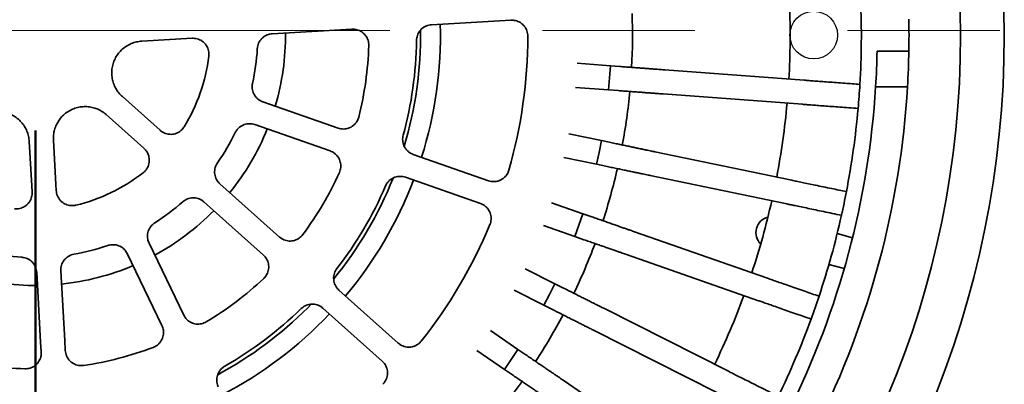
# Model space of a CAD drawing. Units: inches. Extents: x 0.1 to 8.4, y 0.1 to 10.9.
# Drawn here: x 2.1 to 2.7, y 7 to 7.2 of the extents above; entities that cross this region are included whole.
import ezdxf

# ---------------------------------------------------------------- set-up
doc = ezdxf.new("R2010")
doc.units = ezdxf.units.IN
doc.header["$MEASUREMENT"] = 0
doc.linetypes.add('PHANTOM', pattern=[0.5, 0.25, -0.05, 0.05, -0.05, 0.05, -0.05])
doc.layers.add('WALL', color=7, linetype='Continuous', lineweight=50)
doc.styles.add('SLDTEXTSTYLE0', font='TXT', dxfattribs={"width": 0.605})
doc.dimstyles.new('SLDDIMSTYLE0', dxfattribs={"dimtxt": 0.101115, "dimasz": 0.1, "dimexe": 0, "dimexo": 0.0625, "dimgap": 0.025279, "dimtad": 0, "dimtih": 1, "dimtoh": 1, "dimdec": 0, "dimlfac": 12, "dimrnd": 1e-09, "dimzin": 12, "dimdsep": 46, "dimlunit": 5, "dimtxsty": 'SLDTEXTSTYLE0', "dimsah": 1, "dimcen": 0.09, "dimadec": 0, "dimazin": 3, "dimtfac": 1, "dimtdec": 3, "dimtofl": 0, "dimtmove": 0, "dimatfit": 3, "dimfxl": 0, "dimfrac": 2, "dimtolj": 1, "dimtzin": 12, "dimarcsym": 0})
doc.dimstyles.new('SLDDIMSTYLE1', dxfattribs={"dimtxt": 0.101115, "dimasz": 0.1, "dimexe": 0, "dimexo": 0.0625, "dimgap": 0.025279, "dimtad": 0, "dimtih": 1, "dimtoh": 1, "dimdec": 0, "dimlfac": 12, "dimrnd": 1e-09, "dimzin": 12, "dimdsep": 46, "dimlunit": 5, "dimtxsty": 'SLDTEXTSTYLE0', "dimsah": 1, "dimcen": 0, "dimadec": 0, "dimazin": 3, "dimtfac": 1, "dimtdec": 3, "dimtofl": 0, "dimtmove": 0, "dimatfit": 3, "dimfxl": 0, "dimfrac": 2, "dimtolj": 1, "dimtzin": 12, "dimarcsym": 0})

# ---------------------------------------------------------------- blocks, each defined once
blk = doc.blocks.new('_D_5')
at = {"layer": 'WALL'}
for p, q in [((2.10776, 7.12108), (2.10776, 5.43358)), ((4.10776, 7.12108), (4.10776, 5.43358)), ((2.10776, 5.55858), (2.86085, 5.55858)), ((2.99202, 5.55858), (2.9573, 5.55858)), ((2.9573, 5.55858), (2.9573, 5.4033)), ((3.2235, 5.55858), (3.25823, 5.55858)), ((3.25823, 5.55858), (3.25823, 5.4033)), ((4.10776, 5.55858), (3.35467, 5.55858)), ((2.9573, 5.4033), (2.99202, 5.4033)), ((3.25823, 5.4033), (3.2235, 5.4033))]:
    blk.add_line(p, q, dxfattribs=at)
for points in [[(2.10776, 5.55858), (2.20776, 5.54358), (2.20776, 5.57358)], [(4.10776, 5.55858), (4.00776, 5.57358), (4.00776, 5.54358)]]:
    blk.add_solid(points, dxfattribs=at)
at = {"layer": 'WALL', "char_height": 0.104167, "attachment_point": 1, "style": 'SLDTEXTSTYLE0'}
for s, insert in [('24', (3.0306, 5.71601)), ('610', (2.99202, 5.53758))]:
    blk.add_mtext(s, dxfattribs=dict(at, insert=insert))
blk = doc.blocks.new('_D_6')
at = {"layer": 'WALL'}
for p, q in [((1.92739, 6.5743), (1.66056, 5.67299)), ((1.15316, 5.68119), (1.11844, 5.68119)), ((1.11844, 5.68119), (1.11844, 5.52591)), ((1.38464, 5.68119), (1.41936, 5.68119)), ((1.41936, 5.68119), (1.41936, 5.52591)), ((1.66056, 5.67299), (1.53556, 5.67299)), ((1.11844, 5.52591), (1.15316, 5.52591)), ((1.41936, 5.52591), (1.38464, 5.52591))]:
    blk.add_line(p, q, dxfattribs=at)
blk.add_solid([(1.92739, 6.5743), (1.88462, 6.48268), (1.91339, 6.47416)], dxfattribs=at)
at = {"layer": 'WALL', "char_height": 0.104167, "attachment_point": 1, "style": 'SLDTEXTSTYLE0'}
for s, insert in [('15 1/4', (1.14976, 5.83862)), ('%%c', (1.00224, 5.83862)), ('387', (1.15316, 5.66019))]:
    blk.add_mtext(s, dxfattribs=dict(at, insert=insert))

msp = doc.modelspace()

# ---------------------------------------------------------------- linework, layer by layer
at = {"color": 7, "linetype": 'Continuous', "lineweight": 35}
for p, q in [((2.41967229, 7.19334361), (2.36756481, 7.19038827)), ((2.31540322, 7.18742987), (2.2631328, 7.18446529)), ((2.21058714, 7.1814851), (2.17750832, 7.179609)), ((2.68058472, 7.17316602), (2.65974784, 7.17316602)), ((2.48483118, 7.16347453), (2.46306898, 7.16509322)), ((2.48483118, 7.16347453), (2.4843267, 7.15557351)), ((2.49112096, 7.16300669), (2.48483118, 7.16347453)), ((2.61198492, 7.15401671), (2.52061387, 7.16081297)), ((2.4843267, 7.15557351), (2.48365674, 7.14768481)), ((2.46189454, 7.1493035), (2.48365674, 7.14768481)), ((2.67967834, 7.14972852), (2.65880718, 7.14972852)), ((2.16481447, 7.14326717), (2.18953133, 7.1212035)), ((2.48365674, 7.14768481), (2.48994651, 7.14721697)), ((2.61081043, 7.138227), (2.51943942, 7.14502326)), ((2.25686483, 7.1398883), (2.30629088, 7.1226242)), ((2.17898739, 7.10939164), (2.15427053, 7.13145531)), ((2.30106975, 7.10767648), (2.25164375, 7.12494057)), ((2.47898067, 7.11442925), (2.45761593, 7.11887463)), ((2.47898067, 7.11442925), (2.47744924, 7.10666168)), ((2.48515556, 7.11314444), (2.47898067, 7.11442925)), ((2.35561406, 7.10539602), (2.40488606, 7.08818573)), ((2.45439052, 7.1033733), (2.47575526, 7.09892792)), ((2.47744924, 7.10666168), (2.47575526, 7.09892792)), ((2.60381207, 7.08845546), (2.51410986, 7.10711989)), ((2.47575526, 7.09892792), (2.4819302, 7.0976431)), ((2.39966493, 7.07323801), (2.35039293, 7.0904483)), ((2.60058671, 7.07295413), (2.51088445, 7.09161856)), ((2.22879403, 7.08615544), (2.26785101, 7.05129098)), ((2.25730707, 7.03947911), (2.21825009, 7.07434358)), ((2.46677848, 7.06656721), (2.4461768, 7.07376322)), ((2.46677848, 7.06656721), (2.46424631, 7.05906598)), ((2.47273289, 7.06448741), (2.46677848, 7.06656721)), ((2.44095567, 7.0588155), (2.46155741, 7.0516195)), ((2.46424631, 7.05906598), (2.46155741, 7.0516195)), ((2.46155741, 7.0516195), (2.46751176, 7.04953968)), ((2.58715171, 7.02452186), (2.50065311, 7.0547351)), ((2.64363542, 7.05078017), (2.6335719, 7.05347669)), ((2.18229723, 7.047255), (2.2050392, 7.00009796)), ((2.19077769, 6.99322022), (2.16803572, 7.04037726)), ((2.58193058, 7.00957413), (2.49543198, 7.03978739)), ((2.62817981, 7.03335323), (2.63824338, 7.03065671)), ((2.44843348, 7.02070735), (2.42894728, 7.03053086)), ((2.44843348, 7.02070735), (2.44494383, 7.01360081)), ((2.45406547, 7.01786812), (2.44843348, 7.02070735)), ((2.30682674, 7.01649905), (2.34576204, 6.98174324)), ((2.42181975, 7.0163925), (2.44130596, 7.00656899)), ((2.44494383, 7.01360081), (2.44130596, 7.00656899)), ((2.28864982, 7.00726267), (2.28638086, 7.00496456)), ((2.44130596, 7.00656899), (2.44693794, 7.00372978)), ((2.33521815, 6.96993137), (2.29628285, 7.00468719)), ((2.56228886, 6.96330984), (2.48047386, 7.00455494)), ((2.42425953, 6.97763432), (2.40622223, 6.98991724)), ((2.55516134, 6.94917148), (2.47334639, 6.99041658)), ((2.39731028, 6.97683018), (2.41534753, 6.96454725)), ((2.42425953, 6.97763432), (2.41987214, 6.97104407)), ((2.42947268, 6.97408427), (2.42425953, 6.97763432)), ((2.41987214, 6.97104407), (2.41534753, 6.96454725)), ((2.41534753, 6.96454725), (2.42056073, 6.9609972)), ((2.52964897, 6.90586674), (2.45391748, 6.95743799))]:
    msp.add_line(p, q, dxfattribs=at)
at = {"color": 7, "linetype": 'PHANTOM', "lineweight": 18}
msp.add_line((5.34031143, 7.18653493), (0.62776279, 7.18653493), dxfattribs=at)
at = {"color": 7, "linetype": 'Continuous', "lineweight": 35, "flags": 128}
for points in [[(2.10566517, 7.08075828), (2.10543452, 7.08482491), (2.10378913, 7.11383713)], [(2.11959707, 7.11473369), (2.12124246, 7.08572147), (2.12147311, 7.08165485)], [(2.11160999, 6.97594229), (2.11123883, 6.98248543), (2.1086454, 7.02821266)], [(2.12445334, 7.02910922), (2.12704677, 6.98338199), (2.12741793, 6.97683885)]]:
    msp.add_lwpolyline(points, dxfattribs=at)
at = {"color": 7, "linetype": 'Continuous', "lineweight": 35}
for radius in [0.63541667, 0.60677083]:
    msp.add_circle((2.10776279, 7.18358269), radius, dxfattribs=at)
at = {"color": 7, "linetype": 'Continuous'}
msp.add_circle((2.61817945, 7.18358269), 0.015625, dxfattribs=at)
at = {"color": 7, "linetype": 'Continuous', "lineweight": 35}
for centre, radius, start, end in [((2.10776279, 7.18358269), 0.54166667, 356.58354966, 2.40869032), ((2.10776279, 7.18358269), 0.49496429, 356.66257183, 2.32966815), ((2.10776279, 7.18358269), 0.39159226, 356.90452514, 2.08771484), ((2.10776279, 7.18358269), 0.57291667, 358.95820115, 1.04179885), ((2.10776279, 7.18358269), 0.25260417, 343.25372432, 0.72210012), ((2.10776279, 7.18358269), 0.265625, 342.45470814, 1.53773344), ((2.10776279, 7.18358269), 0.1640625, 343.51375021, 0.47837533), ((2.10776279, 7.18358269), 0.25, 344.7830822, 359.20915778), ((2.10776279, 7.18358269), 0.32291667, 344.10940355, 359.88283643), ((2.10776279, 7.18358269), 0.14583333, 347.48434651, 356.50789347), ((2.10776279, 7.18358269), 0.21875, 345.79467895, 358.19756103), ((2.10776279, 7.18358269), 0.11458333, 328.38297716, 353.10926282), ((2.10776279, 7.18358269), 0.55208333, 356.48437394, 358.9188834), ((2.10776279, 7.18358269), 0.57291667, 356.61236689, 358.95820115), ((2.10776279, 7.18358269), 0.55208333, 333.51562606, 356.48437394), ((2.10776279, 7.18358269), 0.57291667, 333.38763311, 356.61236689), ((2.10776279, 7.18358269), 0.54166667, 354.90869032, 356.58354966), ((2.10776279, 7.18358269), 0.39159226, 349.40452514, 354.58771484), ((2.10776279, 7.18358269), 0.49496429, 349.16257183, 354.82966815), ((2.10776279, 7.18358269), 0.54166667, 349.08354966, 354.90869032), ((2.10776279, 7.18358269), 0.1640625, 321.01282694, 337.97957997), ((2.10776279, 7.18358269), 0.14583333, 324.98434651, 334.00789347), ((2.10776279, 7.18358269), 0.11458333, 283.38297716, 308.10926282), ((2.10776279, 7.18358269), 0.21875, 323.29467895, 335.69756103), ((2.10776279, 7.18358269), 0.25260417, 320.77111698, 338.21241844), ((2.10776279, 7.18358269), 0.39159226, 341.90452514, 347.08771484), ((2.10776279, 7.18358269), 0.25, 322.2830822, 336.70915778), ((2.10776279, 7.18358269), 0.265625, 319.95457849, 339.03758197), ((2.10776279, 7.18358269), 0.54166667, 347.40869032, 349.08354966), ((2.10776279, 7.18358269), 0.14583333, 302.48434651, 311.50789347), ((2.10776279, 7.18358269), 0.49496429, 341.66257183, 347.32966815), ((2.10776279, 7.18358269), 0.1640625, 298.5132306, 315.47863674), ((2.5907257, 7.05417316), 0.01041667, 104.43335358, 225.56664642), ((2.10776279, 7.18358269), 0.54166667, 341.58354966, 347.40869032), ((2.10776279, 7.18358269), 0.32291667, 321.60940355, 337.38283643), ((2.10776279, 7.18358269), 0.14583333, 279.98434651, 289.00789347), ((2.10776279, 7.18358269), 0.39159226, 334.40452514, 339.58771484), ((2.10776279, 7.18358269), 0.14583333, 257.48434651, 266.50789347), ((2.10776279, 7.18358269), 0.1640625, 276.01371322, 292.97888077), ((2.10776279, 7.18358269), 0.1640625, 253.51250986, 270.47970497), ((2.10776279, 7.18358269), 0.21875, 300.79467895, 313.19756103), ((2.10776279, 7.18358269), 0.49496429, 334.16257183, 339.82966815), ((2.10776279, 7.18358269), 0.54166667, 339.90869032, 341.58354966), ((2.10776279, 7.18358269), 0.25260417, 298.25182977, 315), ((2.10776279, 7.18358269), 0.265625, 297.45440797, 316.53748862), ((2.10776279, 7.18358269), 0.25, 299.7830822, 314.20915778), ((2.10776279, 7.18358269), 0.39159226, 326.90452514, 332.08771484), ((2.10776279, 7.18358269), 0.54166667, 334.08354966, 339.90869032), ((2.10776279, 7.18358269), 0.21875, 278.29467895, 290.69756103), ((2.10776279, 7.18358269), 0.21875, 255.79467895, 268.19756103), ((2.10776279, 7.18358269), 0.39159226, 319.40452514, 324.58771484)]:
    msp.add_arc(centre, radius, start, end, dxfattribs=at)
for points, knots in [([(2.43067876, 7.18292236), (2.43065081, 7.18350774), (2.43059491, 7.18467851), (2.43014322, 7.18638671), (2.4294271, 7.1879952), (2.4284505, 7.18946359), (2.42723839, 7.19074268), (2.42583189, 7.19180706), (2.42426421, 7.19260799), (2.42221561, 7.19328824), (2.4206495, 7.19332234), (2.41967229, 7.19334361)], [0, 0, 0, 0, 0.1034886485, 0.206977298, 0.3104844918, 0.4139922146, 0.5175164538, 0.6210395247, 0.7245997586, 0.8281576299, 1, 1, 1, 1]), ([(2.32640456, 7.17670228), (2.32639382, 7.17728823), (2.32637235, 7.17846015), (2.32597107, 7.18018089), (2.3253026, 7.18180982), (2.32436954, 7.18330613), (2.3231956, 7.18462084), (2.32182096, 7.18572432), (2.32027756, 7.18657757), (2.31866013, 7.18714411), (2.31701833, 7.18744771), (2.31594158, 7.18743582), (2.31540322, 7.18742987)], [0, 0, 0, 0, 0.101615269, 0.203230405, 0.304863498, 0.406498301, 0.508146442, 0.609795664, 0.711478672, 0.813159112, 0.906581378, 1, 1, 1, 1]), ([(2.36756481, 7.19038827), (2.36698177, 7.19032598), (2.36581567, 7.19020138), (2.36413599, 7.18964968), (2.36257141, 7.1888395), (2.3611623, 7.18777723), (2.35995619, 7.1864907), (2.35897695, 7.18502303), (2.35826887, 7.18340968), (2.35783268, 7.18176232), (2.35776902, 7.18065462), (2.35773899, 7.1801321)], [0, 0, 0, 0, 0.112458041, 0.224917117, 0.337397167, 0.449877013, 0.562335267, 0.674793074, 0.787208252, 0.89962262, 1, 1, 1, 1]), ([(2.22151847, 7.1698354), (2.22155974, 7.17042001), (2.22164226, 7.17158922), (2.22139524, 7.17333884), (2.2208737, 7.1750206), (2.22007719, 7.17659393), (2.2190243, 7.17800739), (2.21775299, 7.17922884), (2.21629127, 7.18021423), (2.21468698, 7.18094679), (2.21298135, 7.18139073), (2.21159677, 7.18152343), (2.21079957, 7.18149317), (2.21058714, 7.1814851)], [0, 0, 0, 0, 0.096452881, 0.192905639, 0.289376844, 0.385845554, 0.482330737, 0.578813233, 0.675325277, 0.771839794, 0.868385173, 0.964927832, 1, 1, 1, 1]), ([(2.2631328, 7.18446529), (2.26254977, 7.18440299), (2.2613837, 7.18427839), (2.25970403, 7.18372671), (2.25813945, 7.18291657), (2.25673039, 7.18185428), (2.25552425, 7.18056777), (2.25454512, 7.17910022), (2.25383646, 7.17748679), (2.25344466, 7.17599864), (2.2533582, 7.17505772), (2.25332531, 7.17469983)], [0, 0, 0, 0, 0.116100272, 0.232204337, 0.348329513, 0.464451499, 0.580552588, 0.696654557, 0.812705961, 0.928760381, 1, 1, 1, 1]), ([(2.17750832, 7.179609), (2.17634224, 7.1794844), (2.17401006, 7.1792352), (2.17065078, 7.17813181), (2.16752168, 7.17651147), (2.16470374, 7.17438718), (2.16229114, 7.17181436), (2.16033507, 7.16887977), (2.15891095, 7.16565416), (2.1580367, 7.16223942), (2.15776006, 7.15872581), (2.15806497, 7.15521541), (2.15896445, 7.15180662), (2.16041244, 7.14861567), (2.16234522, 7.14569902), (2.16399139, 7.14407779), (2.16481447, 7.14326717)], [0, 0, 0, 0, 0.071610245, 0.14322032, 0.214838039, 0.28645752, 0.358053179, 0.429649105, 0.501200803, 0.572752468, 0.64427997, 0.715807721, 0.787357367, 0.858906602, 0.929453322, 1, 1, 1, 1]), ([(2.49112096, 7.16300669), (2.49228819, 7.16291987), (2.49462638, 7.16274595), (2.49808728, 7.16248852), (2.50146199, 7.16223751), (2.50470293, 7.16199645), (2.50777364, 7.16176804), (2.51063719, 7.16155505), (2.51324759, 7.16136089), (2.51558331, 7.16118715), (2.51761906, 7.16103573), (2.51934601, 7.16090728), (2.52019125, 7.16084441), (2.52061387, 7.16081297)], [0, 0, 0, 0, 0.090517466, 0.181323945, 0.271841282, 0.362358861, 0.453165505, 0.543683634, 0.634193973, 0.724992982, 0.815503811, 0.907751763, 1, 1, 1, 1]), ([(2.25013066, 7.15197968), (2.25003225, 7.15140198), (2.24983544, 7.15024658), (2.24990998, 7.14848135), (2.25026381, 7.14675668), (2.25090236, 7.145113), (2.25181144, 7.14360336), (2.25295654, 7.14226234), (2.25431553, 7.14114131), (2.25564285, 7.14035795), (2.25652707, 7.14001811), (2.25686483, 7.1398883)], [0, 0, 0, 0, 0.11599148, 0.231982858, 0.347994407, 0.46400816, 0.580045389, 0.696081071, 0.812163763, 0.928247865, 1, 1, 1, 1]), ([(2.61198492, 7.15401671), (2.61302507, 7.15393935), (2.61510616, 7.15378455), (2.61882944, 7.15350761), (2.62301854, 7.15319602), (2.62772526, 7.15284593), (2.63293084, 7.15245874), (2.63819411, 7.15206725), (2.64337596, 7.15168182), (2.64676867, 7.15142946), (2.64846676, 7.15130316)], [0, 0, 0, 0, 0.1295289903, 0.2591574476, 0.3886865066, 0.5219776124, 0.6553773731, 0.7886683757, 0.8942262797, 1, 1, 1, 1]), ([(2.51943942, 7.14502326), (2.51902507, 7.14505408), (2.51819503, 7.14511582), (2.51649615, 7.14524218), (2.51449301, 7.14539118), (2.51216506, 7.14556433), (2.50956245, 7.14575792), (2.50671385, 7.1459698), (2.50364847, 7.14619781), (2.50041266, 7.14643849), (2.49702241, 7.14669066), (2.49351939, 7.14695122), (2.49113748, 7.14712839), (2.48994651, 7.14721697)], [0, 0, 0, 0, 0.090487443, 0.181263793, 0.271751459, 0.362239088, 0.453014288, 0.54350148, 0.634000115, 0.724787022, 0.815286191, 0.907642942, 1, 1, 1, 1]), ([(2.15427053, 7.13145531), (2.1533579, 7.13219173), (2.15153265, 7.13366458), (2.14837714, 7.1352597), (2.14501887, 7.13632666), (2.1415242, 7.13681708), (2.137999, 7.13670388), (2.13454077, 7.136012), (2.13125291, 7.13473816), (2.12822007, 7.13294189), (2.12553997, 7.13065298), (2.12327322, 7.12795525), (2.1214988, 7.12490883), (2.12026636, 7.12162856), (2.11957063, 7.11819941), (2.11958826, 7.11588893), (2.11959707, 7.11473369)], [0, 0, 0, 0, 0.071608099, 0.143216315, 0.214833337, 0.286451475, 0.358047484, 0.429643556, 0.501194504, 0.572747209, 0.644273837, 0.71580247, 0.787352243, 0.858902084, 0.929450879, 1, 1, 1, 1]), ([(2.64729231, 7.13551344), (2.64521935, 7.13566763), (2.64107184, 7.13597613), (2.63534031, 7.13640244), (2.62993638, 7.13680439), (2.62492959, 7.1371768), (2.62033509, 7.13751854), (2.61651412, 7.13780275), (2.61333459, 7.13803925), (2.61165239, 7.13816437), (2.61081043, 7.138227)], [0, 0, 0, 0, 0.129538551, 0.259176793, 0.388715457, 0.522017195, 0.655427316, 0.788728666, 0.894256415, 1, 1, 1, 1]), ([(2.10378913, 7.11383713), (2.10366452, 7.11500322), (2.10341529, 7.11733541), (2.10231185, 7.12069468), (2.10069164, 7.12382386), (2.09856718, 7.12664165), (2.0959945, 7.12905436), (2.09305986, 7.13101035), (2.08983426, 7.13243451), (2.08641954, 7.13330876), (2.08290592, 7.13358543), (2.07939551, 7.13328055), (2.07598668, 7.13238107), (2.0727958, 7.13093297), (2.06987912, 7.12900027), (2.06825791, 7.12735411), (2.06744731, 7.12653103)], [0, 0, 0, 0, 0.071610673, 0.143221271, 0.21483921, 0.286458025, 0.358052953, 0.429649311, 0.501200912, 0.572753022, 0.644279777, 0.715808911, 0.787358339, 0.85890785, 0.929454202, 1, 1, 1, 1]), ([(2.30629088, 7.1226242), (2.30685339, 7.12245863), (2.30797842, 7.12212749), (2.30974138, 7.12199443), (2.31149695, 7.1221442), (2.31320526, 7.12258644), (2.3148123, 7.12331338), (2.3162774, 7.12429521), (2.31755399, 7.12551301), (2.31857791, 7.12688606), (2.31935792, 7.12835952), (2.31966864, 7.12938784), (2.31982399, 7.129902)], [0, 0, 0, 0, 0.101709046, 0.203417781, 0.305149576, 0.406880564, 0.508596765, 0.610311393, 0.711994486, 0.813676038, 0.906837927, 1, 1, 1, 1]), ([(2.18953133, 7.1212035), (2.18998766, 7.12083529), (2.19090032, 7.12009887), (2.19247811, 7.11930127), (2.1941573, 7.11876779), (2.19590481, 7.11852259), (2.19766765, 7.11857927), (2.19939731, 7.11892542), (2.20104172, 7.11956286), (2.20255937, 7.12046165), (2.20389775, 7.12160832), (2.20479574, 7.12266719), (2.20522516, 7.12333666), (2.20533869, 7.12351364)], [0, 0, 0, 0, 0.0965389443, 0.1930754226, 0.2896377279, 0.386198684, 0.4827485812, 0.5793008101, 0.6758234158, 0.7723418064, 0.8688312861, 0.9653243535, 1, 1, 1, 1]), ([(2.25164375, 7.12494057), (2.25108125, 7.12510613), (2.24995628, 7.12543725), (2.24819338, 7.12557034), (2.2464379, 7.1254206), (2.24472957, 7.12497844), (2.24312291, 7.12425143), (2.24165672, 7.12327025), (2.24038447, 7.12205092), (2.239453, 7.12082595), (2.23901309, 7.1199897), (2.23884577, 7.11967162)], [0, 0, 0, 0, 0.116101937, 0.232199342, 0.348324607, 0.464447421, 0.580548034, 0.696650481, 0.812703916, 0.928758944, 1, 1, 1, 1]), ([(2.34899756, 7.11796416), (2.34887207, 7.11739173), (2.34862107, 7.11624688), (2.34861213, 7.11448006), (2.34888453, 7.11274064), (2.34944478, 7.11106862), (2.35028177, 7.10951788), (2.35136235, 7.10812416), (2.35266724, 7.10694113), (2.35409296, 7.10600331), (2.35512565, 7.10559102), (2.35561406, 7.10539602)], [0, 0, 0, 0, 0.112350381, 0.224701007, 0.337072676, 0.449443936, 0.561837337, 0.674229272, 0.786667057, 0.899103652, 1, 1, 1, 1]), ([(2.17847934, 7.09342448), (2.17892192, 7.09380865), (2.17980707, 7.09457699), (2.18086951, 7.09598883), (2.18168999, 7.09754675), (2.18223922, 7.0992225), (2.18249424, 7.10096647), (2.18245891, 7.10272911), (2.18212214, 7.10445947), (2.18150586, 7.10611191), (2.18061364, 7.10763181), (2.17972852, 7.10870481), (2.17914335, 7.10924711), (2.17898739, 7.10939164)], [0, 0, 0, 0, 0.096451998, 0.192901939, 0.289371888, 0.38584302, 0.48232594, 0.578809263, 0.675321843, 0.771833439, 0.868378358, 0.964919992, 1, 1, 1, 1]), ([(2.48515556, 7.11314444), (2.48630147, 7.112906), (2.48859697, 7.11242838), (2.49199467, 7.11172143), (2.49530773, 7.11103206), (2.49848948, 7.11037003), (2.50150411, 7.10974278), (2.50431536, 7.10915784), (2.50687807, 7.10862461), (2.50917114, 7.10814749), (2.51116969, 7.10773165), (2.51286518, 7.10737888), (2.51369497, 7.10720622), (2.51410986, 7.10711989)], [0, 0, 0, 0, 0.090517928, 0.181324406, 0.271841017, 0.362358785, 0.45316568, 0.543683509, 0.634193621, 0.724992608, 0.81550326, 0.907751864, 1, 1, 1, 1]), ([(2.30712843, 7.09355544), (2.30734273, 7.09410088), (2.30777134, 7.09519178), (2.30805917, 7.09693507), (2.30806488, 7.0986958), (2.30777554, 7.1004353), (2.30719403, 7.10209915), (2.30634639, 7.10364471), (2.30524702, 7.10502367), (2.30396948, 7.10616604), (2.30256881, 7.10707487), (2.30156944, 7.10747594), (2.30106975, 7.10767648)], [0, 0, 0, 0, 0.101611865, 0.203224959, 0.304858458, 0.406491718, 0.508140473, 0.609788289, 0.711470206, 0.81315291, 0.906576022, 1, 1, 1, 1]), ([(2.22719959, 7.09990349), (2.22688765, 7.09940743), (2.22626378, 7.09841531), (2.22565695, 7.09675605), (2.22532395, 7.09502726), (2.22528478, 7.09326434), (2.22554691, 7.09152172), (2.22609168, 7.08984459), (2.22691812, 7.08828877), (2.22784472, 7.08705708), (2.22853162, 7.08640468), (2.22879403, 7.08615544)], [0, 0, 0, 0, 0.115984544, 0.23197082, 0.347983561, 0.463996135, 0.58003215, 0.696068365, 0.812149929, 0.92823607, 1, 1, 1, 1]), ([(2.51088445, 7.09161856), (2.51047765, 7.0917032), (2.50966275, 7.09187276), (2.50799493, 7.09221978), (2.50602837, 7.09262897), (2.50374296, 7.0931045), (2.50118786, 7.09363614), (2.49839128, 7.09421802), (2.49538187, 7.09484419), (2.49220518, 7.09550517), (2.48887686, 7.0961977), (2.48543783, 7.09691326), (2.48309941, 7.09739982), (2.4819302, 7.0976431)], [0, 0, 0, 0, 0.0904877561, 0.1812639005, 0.2717514732, 0.3622388001, 0.4530145293, 0.5435019464, 0.6340007064, 0.7247876097, 0.8152857138, 0.9076430534, 1, 1, 1, 1]), ([(2.35039293, 7.0904483), (2.34983044, 7.09061386), (2.34870545, 7.09094499), (2.34694253, 7.09107808), (2.34518702, 7.09092832), (2.34347866, 7.09048617), (2.34187203, 7.08975911), (2.34040564, 7.08877794), (2.33913406, 7.08755836), (2.33810064, 7.08620331), (2.33761792, 7.08520428), (2.33739021, 7.08473301)], [0, 0, 0, 0, 0.112456729, 0.224912372, 0.3373923, 0.449873273, 0.562330352, 0.674789677, 0.787205275, 0.899619574, 1, 1, 1, 1]), ([(2.40488606, 7.08818573), (2.40544857, 7.08802017), (2.4065736, 7.08768903), (2.40833656, 7.08755596), (2.41009208, 7.08770574), (2.41180049, 7.08814793), (2.41340708, 7.08887501), (2.41487386, 7.08985627), (2.41614414, 7.09107608), (2.41745571, 7.09278755), (2.41800021, 7.09425379), (2.41833959, 7.09516766)], [0, 0, 0, 0, 0.1035851547, 0.2071698296, 0.3107749156, 0.4143818923, 0.5179735362, 0.62156333, 0.7251180619, 0.8286729275, 1, 1, 1, 1]), ([(2.60381207, 7.08845546), (2.60483321, 7.08824299), (2.6068763, 7.08781789), (2.61053162, 7.08705731), (2.6146442, 7.08620162), (2.61926492, 7.08524017), (2.62437546, 7.08417682), (2.6295426, 7.08310169), (2.63462983, 7.08204319), (2.63796058, 7.08135015), (2.63962765, 7.08100327)], [0, 0, 0, 0, 0.129528993, 0.259157598, 0.388686551, 0.521977407, 0.65537731, 0.788668314, 0.894226299, 1, 1, 1, 1]), ([(2.09401547, 7.06982701), (2.09460009, 7.06978573), (2.09576931, 7.06970318), (2.09751891, 7.06995028), (2.09920071, 7.07047172), (2.10077399, 7.07126835), (2.10218753, 7.07232115), (2.10340894, 7.07359251), (2.10439428, 7.07505425), (2.10512691, 7.07665848), (2.10557075, 7.07836411), (2.10570353, 7.07974867), (2.10567324, 7.08054586), (2.10566517, 7.08075828)], [0, 0, 0, 0, 0.096454681, 0.192905609, 0.289376696, 0.385849494, 0.482332914, 0.578817121, 0.675328859, 0.771842243, 0.868385346, 0.964929063, 1, 1, 1, 1]), ([(2.12147311, 7.08165485), (2.12153544, 7.08107177), (2.1216601, 7.07990563), (2.12221181, 7.07822589), (2.12302202, 7.07666127), (2.12408435, 7.07525222), (2.12537095, 7.07404581), (2.12683879, 7.07306757), (2.12845234, 7.0723556), (2.13016106, 7.071918), (2.13191829, 7.07178247), (2.13330187, 7.07189632), (2.13407879, 7.07206605), (2.1342841, 7.0721109)], [0, 0, 0, 0, 0.09654499, 0.193088906, 0.289651882, 0.386214238, 0.48276435, 0.579314164, 0.675836414, 0.772359864, 0.868851165, 0.965340927, 1, 1, 1, 1]), ([(2.21825009, 7.07434358), (2.21779379, 7.07471178), (2.21688121, 7.07544814), (2.21530352, 7.07624573), (2.21362441, 7.07677923), (2.21187692, 7.0770245), (2.21011433, 7.07696774), (2.20838429, 7.07662233), (2.20674227, 7.07598273), (2.20541285, 7.07520742), (2.2046863, 7.07460317), (2.20440991, 7.0743733)], [0, 0, 0, 0, 0.116095305, 0.23218706, 0.348308574, 0.464432964, 0.580535772, 0.696633276, 0.812686102, 0.928741764, 1, 1, 1, 1]), ([(2.40584554, 7.05939802), (2.40604374, 7.05994953), (2.40644014, 7.06105255), (2.40667649, 7.06280357), (2.40663045, 7.06456365), (2.40629013, 7.06629399), (2.40565983, 7.06793959), (2.40476767, 7.06946116), (2.40362587, 7.07080109), (2.40199351, 7.07221353), (2.40055963, 7.07284438), (2.39966493, 7.07323801)], [0, 0, 0, 0, 0.103487611, 0.206973684, 0.31048135, 0.413988555, 0.517512155, 0.62103583, 0.72459444, 0.828153827, 1, 1, 1, 1]), ([(2.63640229, 7.06550195), (2.63436718, 7.06592539), (2.63029538, 7.06677261), (2.62466854, 7.0679434), (2.61936326, 7.06904725), (2.614448, 7.07007), (2.60993742, 7.07100852), (2.60618624, 7.07178902), (2.60306474, 7.07243852), (2.60141328, 7.07278214), (2.60058671, 7.07295413)], [0, 0, 0, 0, 0.129538921, 0.259177201, 0.388716049, 0.522017313, 0.655427281, 0.788728635, 0.894256505, 1, 1, 1, 1]), ([(2.47273289, 7.06448741), (2.47383786, 7.06410144), (2.47605136, 7.06332826), (2.47932772, 7.06218388), (2.48252249, 7.06106798), (2.4855906, 7.0599963), (2.48849755, 7.05898093), (2.49120839, 7.05803407), (2.49367961, 7.05717089), (2.49589078, 7.05639855), (2.49781798, 7.0557254), (2.49945284, 7.05515433), (2.50025302, 7.05487485), (2.50065311, 7.0547351)], [0, 0, 0, 0, 0.090516828, 0.181323737, 0.271841522, 0.362358828, 0.453165221, 0.543683046, 0.634193714, 0.724992777, 0.815503569, 0.907751627, 1, 1, 1, 1]), ([(2.18608539, 7.0605667), (2.18560733, 7.06022777), (2.18465122, 7.05954993), (2.18345562, 7.05824913), (2.18248635, 7.05677937), (2.1817756, 7.05516561), (2.18135082, 7.05345535), (2.18121244, 7.05169738), (2.18138061, 7.04994374), (2.18176526, 7.04845123), (2.18215018, 7.04758566), (2.18229723, 7.047255)], [0, 0, 0, 0, 0.115989195, 0.231978293, 0.347991847, 0.464003635, 0.580039831, 0.696075842, 0.812158887, 0.928242, 1, 1, 1, 1]), ([(2.26785101, 7.05129098), (2.26830731, 7.05092277), (2.26921992, 7.05018634), (2.27079769, 7.04938876), (2.27247692, 7.04885528), (2.27422441, 7.04861008), (2.27598732, 7.0486667), (2.27771663, 7.04901302), (2.27936208, 7.04964962), (2.28083355, 7.05052628), (2.28211816, 7.05158909), (2.28279877, 7.0524203), (2.28313908, 7.0528359)], [0, 0, 0, 0, 0.101702007, 0.203406035, 0.305136519, 0.406871048, 0.50858213, 0.610300863, 0.711982207, 0.813663248, 0.906832544, 1, 1, 1, 1]), ([(2.16803572, 7.04037726), (2.16775508, 7.04089207), (2.16719378, 7.04192171), (2.16604126, 7.04326232), (2.16469407, 7.04439777), (2.16317347, 7.04529315), (2.1615233, 7.04591511), (2.15979275, 7.04625806), (2.15803096, 7.04629549), (2.15650614, 7.0460879), (2.15560375, 7.04580769), (2.15526052, 7.0457011)], [0, 0, 0, 0, 0.116098202, 0.232200653, 0.348324696, 0.464447005, 0.580551913, 0.696649982, 0.812704209, 0.928759462, 1, 1, 1, 1]), ([(2.49543198, 7.03978739), (2.49503972, 7.0399244), (2.49425393, 7.04019887), (2.49264561, 7.04076063), (2.49074932, 7.04142301), (2.48854554, 7.04219277), (2.48608169, 7.04305337), (2.48338497, 7.04399529), (2.48048306, 7.04500892), (2.47741981, 7.04607887), (2.47421034, 7.04719993), (2.47089412, 7.04835824), (2.46863921, 7.04914587), (2.46751176, 7.04953968)], [0, 0, 0, 0, 0.090487533, 0.181264198, 0.271751451, 0.362238493, 0.453014173, 0.543501748, 0.634000078, 0.724786743, 0.815285494, 0.907643298, 1, 1, 1, 1]), ([(2.13304723, 7.03995798), (2.13247587, 7.03982779), (2.13133312, 7.03956741), (2.1297307, 7.03882316), (2.12827277, 7.03783614), (2.12699851, 7.03661726), (2.12595169, 7.03519967), (2.12515098, 7.03362854), (2.12463535, 7.03194399), (2.12441956, 7.03041792), (2.12444401, 7.02947096), (2.12445334, 7.02910922)], [0, 0, 0, 0, 0.115988681, 0.231982612, 0.347997261, 0.464008843, 0.58004404, 0.696080271, 0.81216374, 0.928247617, 1, 1, 1, 1]), ([(2.25750067, 7.02411442), (2.25790741, 7.02453632), (2.25872089, 7.0253801), (2.25965387, 7.02688055), (2.26033291, 7.02850504), (2.26073138, 7.03022282), (2.26083088, 7.03198257), (2.26063915, 7.03373485), (2.26015122, 7.03542958), (2.25940806, 7.03697387), (2.25846188, 7.03834962), (2.25769201, 7.03910261), (2.25730707, 7.03947911)], [0, 0, 0, 0, 0.101610867, 0.203219796, 0.30485209, 0.406486091, 0.508134401, 0.609783103, 0.711465232, 0.813147504, 0.906572412, 1, 1, 1, 1]), ([(2.1086454, 7.02821266), (2.10858312, 7.0287957), (2.10845855, 7.02996178), (2.10790678, 7.0316414), (2.10709671, 7.03320602), (2.10603438, 7.03461507), (2.10474786, 7.03582121), (2.1032803, 7.0368003), (2.10166694, 7.0375091), (2.10017876, 7.03790079), (2.09923784, 7.03798725), (2.09887996, 7.03802013)], [0, 0, 0, 0, 0.116101819, 0.232204403, 0.34832751, 0.464453312, 0.580556226, 0.696654358, 0.812706094, 0.928761651, 1, 1, 1, 1]), ([(2.30552352, 7.03064253), (2.30518854, 7.03016173), (2.30451857, 7.02920011), (2.30383421, 7.02757127), (2.30342016, 7.02586005), (2.3032979, 7.02410091), (2.3034777, 7.0223479), (2.30394265, 7.02064676), (2.30469546, 7.01905442), (2.30565374, 7.01764231), (2.30645008, 7.01686616), (2.30682674, 7.01649905)], [0, 0, 0, 0, 0.112345049, 0.224690053, 0.337061352, 0.449433657, 0.561826491, 0.674218776, 0.786656165, 0.899091325, 1, 1, 1, 1]), ([(2.58715171, 7.02452186), (2.58813639, 7.02417792), (2.5901065, 7.02348979), (2.59363125, 7.0222586), (2.59759696, 7.02087343), (2.60205268, 7.01931706), (2.6069807, 7.01759578), (2.61196329, 7.01585538), (2.61686886, 7.01414191), (2.62008065, 7.01302006), (2.62168818, 7.01245857)], [0, 0, 0, 0, 0.129528938, 0.259157421, 0.38868639, 0.521977435, 0.655377247, 0.788668251, 0.894226401, 1, 1, 1, 1]), ([(2.45406547, 7.01786812), (2.45511063, 7.01734123), (2.45720427, 7.01628577), (2.46030321, 7.01472351), (2.46332497, 7.01320015), (2.46622699, 7.01173719), (2.46897654, 7.01035106), (2.47154056, 7.00905843), (2.473878, 7.00788013), (2.47596941, 7.00682575), (2.47779222, 7.00590683), (2.47933863, 7.00512724), (2.48009545, 7.00474571), (2.48047386, 7.00455494)], [0, 0, 0, 0, 0.0905177, 0.181323725, 0.271840705, 0.362359408, 0.453165895, 0.543683118, 0.634193973, 0.724992749, 0.815503268, 0.907751836, 1, 1, 1, 1]), ([(2.29628285, 7.00468719), (2.29582655, 7.00505539), (2.29491396, 7.00579177), (2.29333625, 7.00658939), (2.2916571, 7.00712285), (2.28990956, 7.00736814), (2.28814701, 7.00731131), (2.28641676, 7.00696599), (2.28477524, 7.0063259), (2.28330182, 7.00546951), (2.28247348, 7.00473119), (2.2820827, 7.00438289)], [0, 0, 0, 0, 0.112450575, 0.224897923, 0.337379978, 0.449859038, 0.562317515, 0.67477426, 0.787190886, 0.899605583, 1, 1, 1, 1]), ([(2.61646705, 6.99751084), (2.61450462, 6.9981963), (2.61057826, 6.99956775), (2.60515239, 7.00146297), (2.60003658, 7.00324985), (2.59529688, 7.00490542), (2.59094736, 7.00642467), (2.58733015, 7.00768813), (2.58432015, 7.00873949), (2.58272764, 7.00929573), (2.58193058, 7.00957413)], [0, 0, 0, 0, 0.129538795, 0.259176984, 0.388715785, 0.522017028, 0.65542717, 0.788728538, 0.894256386, 1, 1, 1, 1]), ([(2.2050392, 7.00009796), (2.20531988, 6.99958313), (2.20588124, 6.99855347), (2.20703375, 6.99721276), (2.20838105, 6.9960773), (2.20990171, 6.99518207), (2.21155207, 6.99455973), (2.21328228, 6.99421799), (2.2150461, 6.99417648), (2.21674101, 6.99442331), (2.21833446, 6.99491367), (2.21928127, 6.99542109), (2.21975468, 6.9956748)], [0, 0, 0, 0, 0.101709383, 0.203418683, 0.30515127, 0.406882693, 0.508595534, 0.610313222, 0.71199286, 0.813679413, 0.906839868, 1, 1, 1, 1]), ([(2.47334639, 6.99041658), (2.47297535, 6.99060363), (2.47223209, 6.99097832), (2.47071089, 6.9917452), (2.46891721, 6.99264943), (2.46683281, 6.99370027), (2.46450233, 6.99487508), (2.46195167, 6.99616095), (2.45920689, 6.99754467), (2.45630951, 6.99900534), (2.4532738, 7.00053568), (2.45013715, 7.00211696), (2.44800434, 7.00319217), (2.44693794, 7.00372978)], [0, 0, 0, 0, 0.0904878104, 0.1812643059, 0.2717520664, 0.3622386674, 0.4530147924, 0.5435018411, 0.633999701, 0.7247866328, 0.8152862063, 0.9076430428, 1, 1, 1, 1]), ([(2.18507672, 6.97895101), (2.18561395, 6.97918516), (2.18668842, 6.97965347), (2.18812461, 6.98068268), (2.18937366, 6.98192367), (2.19039908, 6.98335827), (2.19116445, 6.98494597), (2.19165794, 6.98663824), (2.19185562, 6.98839069), (2.19176006, 6.99010182), (2.19141223, 6.99173484), (2.1909892, 6.99272509), (2.19077769, 6.99322022)], [0, 0, 0, 0, 0.101612381, 0.203227001, 0.304859314, 0.406493002, 0.508142751, 0.609791735, 0.711474413, 0.813156728, 0.906578501, 1, 1, 1, 1]), ([(2.34576204, 6.98174324), (2.34621835, 6.98137504), (2.34713098, 6.98063864), (2.34870873, 6.97984102), (2.3503879, 6.97930757), (2.35213549, 6.97906227), (2.35389803, 6.9791192), (2.35562867, 6.97946437), (2.35726906, 6.9801052), (2.35913584, 6.98118447), (2.36020007, 6.98233077), (2.3608634, 6.98304525)], [0, 0, 0, 0, 0.1035796805, 0.2071568688, 0.3107636068, 0.4143712174, 0.5179605999, 0.6215518422, 0.7251047759, 0.8286599775, 1, 1, 1, 1]), ([(2.10088233, 6.96494093), (2.10146829, 6.96495166), (2.10264021, 6.96497311), (2.10436099, 6.96537437), (2.10598991, 6.96604288), (2.10748621, 6.96697593), (2.1088009, 6.96814988), (2.10990447, 6.96952446), (2.11075766, 6.97106792), (2.11132419, 6.97268534), (2.11162779, 6.97432716), (2.11161592, 6.97540391), (2.11160999, 6.97594229)], [0, 0, 0, 0, 0.101614813, 0.203232265, 0.304865753, 0.406496977, 0.508144881, 0.60979605, 0.711477409, 0.81315854, 0.906578953, 1, 1, 1, 1]), ([(2.12741793, 6.97683885), (2.12748022, 6.97625578), (2.12760479, 6.97508964), (2.12815653, 6.97340993), (2.12896675, 6.97184532), (2.13002906, 6.97043629), (2.13131568, 6.96922978), (2.13278346, 6.96825194), (2.13439709, 6.96753861), (2.13605741, 6.96711804), (2.13771718, 6.96696128), (2.13878611, 6.96706775), (2.13932058, 6.96712098)], [0, 0, 0, 0, 0.101711698, 0.203422945, 0.305153241, 0.406884238, 0.508601448, 0.610317745, 0.712000185, 0.813678679, 0.906839206, 1, 1, 1, 1]), ([(2.42947268, 6.97408427), (2.43044012, 6.97342546), (2.4323781, 6.97210575), (2.43524664, 6.97015238), (2.43804372, 6.96824763), (2.44072991, 6.96641837), (2.44327503, 6.96468524), (2.44564841, 6.96306898), (2.447812, 6.96159564), (2.44974798, 6.96027735), (2.45143523, 6.95912831), (2.45286664, 6.9581536), (2.4535672, 6.95767652), (2.45391748, 6.95743799)], [0, 0, 0, 0, 0.090517344, 0.181324169, 0.271841504, 0.362358986, 0.453165812, 0.543683332, 0.634193638, 0.724992939, 0.815503416, 0.907751679, 1, 1, 1, 1]), ([(2.33563194, 6.95477968), (2.33602608, 6.95521335), (2.33681437, 6.95608067), (2.3377028, 6.95760791), (2.33833384, 6.95925159), (2.33868165, 6.96098044), (2.33872909, 6.96274199), (2.33848712, 6.96448915), (2.33794503, 6.96616403), (2.33697748, 6.96809371), (2.33589414, 6.96922528), (2.33521815, 6.96993137)], [0, 0, 0, 0, 0.103483182, 0.206964687, 0.310472644, 0.413980408, 0.517503353, 0.621027727, 0.724587175, 0.828145143, 1, 1, 1, 1]), ([(2.23194225, 6.96660464), (2.23144871, 6.96628862), (2.23046168, 6.96565659), (2.22920607, 6.96441355), (2.2281687, 6.96299104), (2.22738262, 6.96141256), (2.22687789, 6.95972418), (2.22665653, 6.9579746), (2.22674254, 6.95621537), (2.22708762, 6.95454411), (2.22752627, 6.95352233), (2.22773374, 6.95303906)], [0, 0, 0, 0, 0.1123533761, 0.2247008142, 0.3370716373, 0.4494423994, 0.5618359343, 0.6742278731, 0.7866647695, 0.8991009304, 1, 1, 1, 1]), ([(2.44500553, 6.94435092), (2.44466209, 6.94458479), (2.4439741, 6.94505328), (2.44256598, 6.94601218), (2.44090569, 6.94714277), (2.43897625, 6.94845668), (2.43681908, 6.94992564), (2.4344581, 6.95153346), (2.43191738, 6.95326359), (2.42923543, 6.95508993), (2.42642548, 6.95700344), (2.42352208, 6.95898062), (2.42154785, 6.96032501), (2.42056073, 6.9609972)], [0, 0, 0, 0, 0.090487686, 0.18126447, 0.271752091, 0.362239025, 0.453014793, 0.543501631, 0.634000349, 0.724787481, 0.815285844, 0.907642775, 1, 1, 1, 1]), ([(2.56228886, 6.96330984), (2.56322023, 6.96284032), (2.56508366, 6.96190091), (2.56841755, 6.96022018), (2.57216856, 6.95832925), (2.57638297, 6.95620459), (2.58104417, 6.95385483), (2.58575701, 6.95147893), (2.59039689, 6.94913982), (2.5934348, 6.94760835), (2.59495531, 6.94684183)], [0, 0, 0, 0, 0.129528924, 0.259157402, 0.388686429, 0.521977282, 0.655377127, 0.788668379, 0.894226064, 1, 1, 1, 1])]:
    msp.add_open_spline(points, degree=3, knots=knots, dxfattribs=at)

# ---------------------------------------------------------------- dimensions: what is measured, and where the dimension line sits
at = {"layer": 'WALL'}
dim = msp.add_diameter_dim_2p(p1=(2.28813541, 7.792861), p2=(1.92739016, 6.57430438), dimstyle='SLDDIMSTYLE1', dxfattribs=at)
dim.commit()
dim.dimension.update_dxf_attribs({"geometry": '_D_6', "text_midpoint": (1.26890188, 5.67299488), "dimtype": 163})
dim = msp.add_linear_dim(base=(4.10776279, 5.55858269), p1=(2.10776279, 7.18358269), p2=(4.10776279, 7.18358269), dimstyle='SLDDIMSTYLE0', dxfattribs=at)
dim.commit()
dim.dimension.update_dxf_attribs({"geometry": '_D_5', "text_midpoint": (3.10776279, 5.55858269), "dimtype": 160})

doc.saveas('drawing.dxf')
